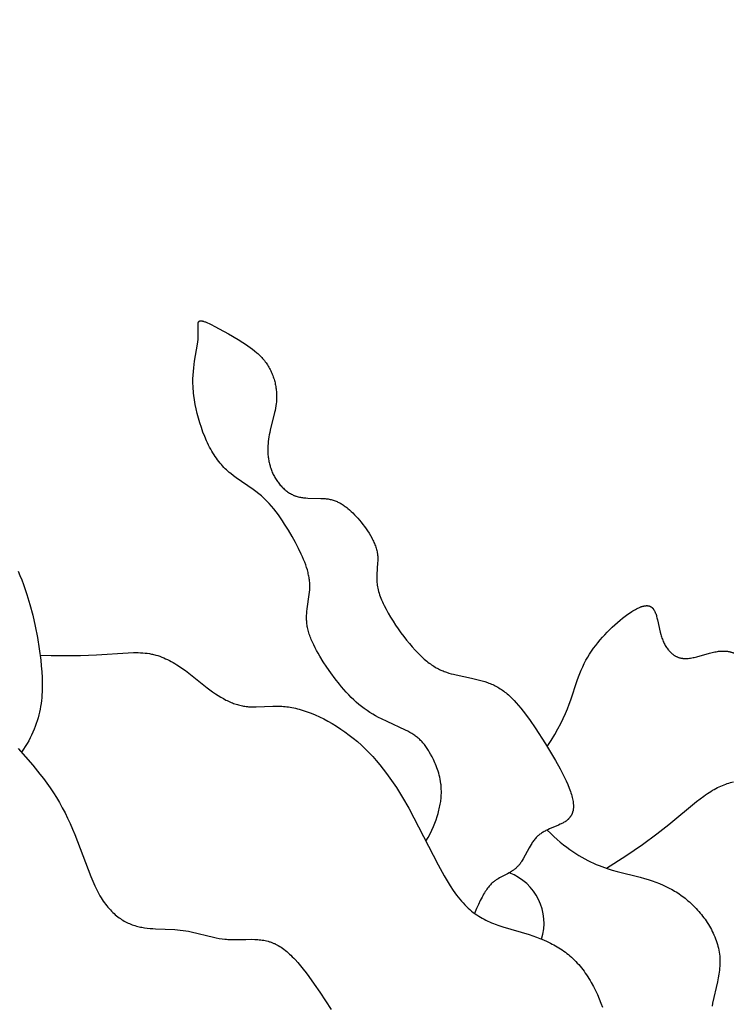
# Model space of a CAD drawing. Extents: x -184 to 191, y -175 to 161.
# Drawn here: x -115 to -112, y -158 to -155 of the extents above; entities that cross this region are included whole.
import ezdxf

# ---------------------------------------------------------------- set-up
doc = ezdxf.new("R2010")
doc.units = 0
doc.header["$MEASUREMENT"] = 0
doc.layers.add('LAYER_03', color=5, linetype='CONTINUOUS')

msp = doc.modelspace()

# ---------------------------------------------------------------- linework, layer by layer
at = {"layer": 'LAYER_03'}
for points in [[(-113.375, -157.5106), (-113.3682, -157.4984), (-113.362, -157.4865), (-113.3564, -157.4749), (-113.3513, -157.4636), (-113.3467, -157.4526), (-113.3426, -157.4418), (-113.3391, -157.4314), (-113.336, -157.4212), (-113.3333, -157.4113), (-113.3321, -157.4064), (-113.3311, -157.4017), (-113.3301, -157.3969), (-113.3292, -157.3923), (-113.3285, -157.3877), (-113.3278, -157.3832), (-113.3272, -157.3787), (-113.3267, -157.3743), (-113.3263, -157.37), (-113.326, -157.3657), (-113.3258, -157.3615), (-113.3256, -157.3574), (-113.3256, -157.3533), (-113.3256, -157.3492), (-113.3257, -157.3453), (-113.3258, -157.3414), (-113.326, -157.3375), (-113.3263, -157.3337), (-113.3266, -157.33), (-113.327, -157.3263), (-113.328, -157.3191), (-113.3292, -157.3122), (-113.3306, -157.3054), (-113.3322, -157.2989), (-113.3339, -157.2926), (-113.3358, -157.2865), (-113.3377, -157.2806), (-113.3398, -157.2749), (-113.3419, -157.2693), (-113.3442, -157.264), (-113.3464, -157.2589), (-113.3509, -157.2491), (-113.3554, -157.24), (-113.3599, -157.2316), (-113.3643, -157.2238), (-113.3665, -157.2201), (-113.3687, -157.2165), (-113.371, -157.2131), (-113.3732, -157.2098), (-113.3755, -157.2066), (-113.3778, -157.2035), (-113.3801, -157.2006), (-113.3824, -157.1977), (-113.3848, -157.195), (-113.3872, -157.1923), (-113.3896, -157.1897), (-113.3921, -157.1872), (-113.3946, -157.1848), (-113.3972, -157.1825), (-113.3999, -157.1802), (-113.4026, -157.178), (-113.4053, -157.1759), (-113.4082, -157.1738), (-113.4111, -157.1717), (-113.414, -157.1697), (-113.4171, -157.1677), (-113.4202, -157.1658), (-113.4267, -157.162), (-113.4336, -157.1583), (-113.4408, -157.1546), (-113.4997, -157.1273), (-113.518, -157.1183), (-113.5273, -157.1135), (-113.5365, -157.1085), (-113.5457, -157.1032), (-113.5549, -157.0976), (-113.5639, -157.0917), (-113.5729, -157.0855), (-113.5772, -157.0822), (-113.5816, -157.0789), (-113.5902, -157.072), (-113.5986, -157.0647), (-113.6068, -157.0572), (-113.6148, -157.0494), (-113.6227, -157.0414), (-113.6305, -157.0331), (-113.638, -157.0247), (-113.6454, -157.0161), (-113.6526, -157.0073), (-113.6666, -156.9895), (-113.6799, -156.9713), (-113.6925, -156.9531), (-113.7045, -156.935), (-113.7157, -156.917), (-113.7209, -156.908), (-113.7259, -156.8992), (-113.7306, -156.8903), (-113.735, -156.8815), (-113.7391, -156.8728), (-113.7428, -156.8641), (-113.7446, -156.8598), (-113.7462, -156.8555), (-113.7477, -156.8512), (-113.7492, -156.847), (-113.7505, -156.8427), (-113.7518, -156.8385), (-113.7529, -156.8343), (-113.7539, -156.8301), (-113.7548, -156.826), (-113.7556, -156.8218), (-113.7563, -156.8177), (-113.7568, -156.8136), (-113.7573, -156.8096), (-113.7576, -156.8055), (-113.7578, -156.8015), (-113.7579, -156.7975), (-113.7579, -156.7935), (-113.7578, -156.7895), (-113.7577, -156.7855), (-113.7574, -156.7816), (-113.7568, -156.7737), (-113.7559, -156.7659), (-113.7493, -156.7197), (-113.7484, -156.712), (-113.7478, -156.7043), (-113.7476, -156.7004), (-113.7475, -156.6966), (-113.7475, -156.6927), (-113.7475, -156.6888), (-113.7477, -156.6849), (-113.7479, -156.681), (-113.7483, -156.6771), (-113.7487, -156.6731), (-113.7492, -156.6692), (-113.7499, -156.6652), (-113.7506, -156.6613), (-113.7514, -156.6573), (-113.7523, -156.6532), (-113.7532, -156.6492), (-113.7543, -156.6451), (-113.7554, -156.6411), (-113.758, -156.6328), (-113.7608, -156.6245), (-113.764, -156.616), (-113.7674, -156.6075), (-113.7711, -156.5988), (-113.7751, -156.5899), (-113.7839, -156.5718), (-113.7937, -156.553), (-113.8044, -156.5336), (-113.8159, -156.5137), (-113.8283, -156.4937), (-113.8349, -156.4838), (-113.8416, -156.474), (-113.8485, -156.4643), (-113.8557, -156.4548), (-113.8631, -156.4455), (-113.8706, -156.4364), (-113.8784, -156.4277), (-113.8864, -156.4193), (-113.8904, -156.4152), (-113.8945, -156.4113), (-113.8987, -156.4074), (-113.9029, -156.4036), (-113.9072, -156.4), (-113.9115, -156.3965), (-113.9202, -156.3896), (-113.9291, -156.3831), (-113.9835, -156.3457), (-113.9925, -156.3389), (-114.0014, -156.3319), (-114.0058, -156.3282), (-114.0102, -156.3243), (-114.0145, -156.3204), (-114.0188, -156.3163), (-114.023, -156.3121), (-114.0272, -156.3077), (-114.0313, -156.3031), (-114.0354, -156.2984), (-114.0394, -156.2934), (-114.0434, -156.2883), (-114.0472, -156.2829), (-114.051, -156.2774), (-114.0548, -156.2717), (-114.0584, -156.2658), (-114.062, -156.2597), (-114.0655, -156.2534), (-114.0689, -156.247), (-114.0722, -156.2405), (-114.0754, -156.2338), (-114.0786, -156.227), (-114.0846, -156.2132), (-114.0902, -156.1989), (-114.0955, -156.1844), (-114.1003, -156.1696), (-114.1047, -156.1548), (-114.1086, -156.1399), (-114.1121, -156.125), (-114.1151, -156.1103), (-114.1176, -156.0958), (-114.1196, -156.0815), (-114.1204, -156.0745), (-114.121, -156.0676), (-114.1215, -156.0608), (-114.1219, -156.0541), (-114.1223, -156.0411), (-114.1223, -156.0285), (-114.1219, -156.0163), (-114.1211, -156.0045), (-114.1201, -155.9932), (-114.1189, -155.9823), (-114.1174, -155.9718), (-114.1082, -155.9173), (-114.1071, -155.9097), (-114.1062, -155.9024), (-114.1059, -155.8989), (-114.1056, -155.8955), (-114.1053, -155.889), (-114.1052, -155.8829), (-114.1059, -155.8567), (-114.1059, -155.855), (-114.1059, -155.8533), (-114.1058, -155.8525), (-114.1058, -155.8518), (-114.1057, -155.8511), (-114.1056, -155.8504), (-114.1055, -155.8497), (-114.1054, -155.8491), (-114.1054, -155.8488), (-114.1053, -155.8485), (-114.1052, -155.8482), (-114.1052, -155.8479), (-114.1051, -155.8476), (-114.105, -155.8473), (-114.1049, -155.8471), (-114.1048, -155.8468), (-114.1047, -155.8466), (-114.1046, -155.8463), (-114.1045, -155.8461), (-114.1044, -155.8459), (-114.1043, -155.8456), (-114.1041, -155.8454), (-114.1041, -155.8453), (-114.104, -155.8452), (-114.1039, -155.8451), (-114.1039, -155.845), (-114.1038, -155.8449), (-114.1037, -155.8448), (-114.1037, -155.8447), (-114.1036, -155.8446), (-114.1035, -155.8445), (-114.1034, -155.8445), (-114.1034, -155.8444), (-114.1033, -155.8443), (-114.1032, -155.8442), (-114.1031, -155.8441), (-114.103, -155.844), (-114.1029, -155.844), (-114.1028, -155.8439), (-114.1028, -155.8438), (-114.1027, -155.8437), (-114.1026, -155.8437), (-114.1025, -155.8436), (-114.1024, -155.8435), (-114.1023, -155.8435), (-114.1022, -155.8434), (-114.1021, -155.8433), (-114.102, -155.8433), (-114.1019, -155.8432), (-114.1018, -155.8432), (-114.1017, -155.8431), (-114.1015, -155.8431), (-114.1014, -155.843), (-114.1013, -155.843), (-114.1012, -155.8429), (-114.1011, -155.8429), (-114.101, -155.8428), (-114.1008, -155.8428), (-114.1007, -155.8427), (-114.1006, -155.8427), (-114.1003, -155.8426), (-114.1001, -155.8426), (-114.0998, -155.8425), (-114.0995, -155.8425), (-114.0992, -155.8424), (-114.0989, -155.8424), (-114.0986, -155.8424), (-114.0983, -155.8423), (-114.098, -155.8423), (-114.0977, -155.8423), (-114.0973, -155.8423), (-114.097, -155.8423), (-114.0966, -155.8424), (-114.0963, -155.8424), (-114.0959, -155.8424), (-114.0952, -155.8425), (-114.0944, -155.8426), (-114.0935, -155.8428), (-114.0927, -155.8429), (-114.0918, -155.8431), (-114.0909, -155.8433), (-114.089, -155.8439), (-114.087, -155.8445), (-114.0848, -155.8452), (-114.0826, -155.846), (-114.0802, -155.8469), (-114.0753, -155.849), (-114.0699, -155.8514), (-114.0642, -155.8541), (-114.0518, -155.8604), (-114.0383, -155.8676), (-114.0089, -155.8839), (-113.9777, -155.9021), (-113.962, -155.9118), (-113.9542, -155.9169), (-113.9466, -155.9221), (-113.9391, -155.9275), (-113.9317, -155.933), (-113.9246, -155.9387), (-113.9177, -155.9446), (-113.9144, -155.9476), (-113.9111, -155.9506), (-113.9079, -155.9537), (-113.9048, -155.9569), (-113.9018, -155.9601), (-113.8988, -155.9633), (-113.896, -155.9666), (-113.8932, -155.97), (-113.8906, -155.9734), (-113.888, -155.9769), (-113.8855, -155.9804), (-113.8832, -155.9839), (-113.8809, -155.9875), (-113.8788, -155.9911), (-113.8767, -155.9948), (-113.8747, -155.9985), (-113.8728, -156.0023), (-113.8711, -156.0061), (-113.8694, -156.0099), (-113.8678, -156.0137), (-113.8663, -156.0175), (-113.8648, -156.0214), (-113.8635, -156.0253), (-113.8623, -156.0292), (-113.8611, -156.0332), (-113.8601, -156.0371), (-113.8591, -156.0411), (-113.8582, -156.045), (-113.8574, -156.049), (-113.8567, -156.0529), (-113.8561, -156.0569), (-113.8555, -156.0608), (-113.8551, -156.0648), (-113.8547, -156.0687), (-113.8544, -156.0727), (-113.8542, -156.0766), (-113.8541, -156.0805), (-113.854, -156.0844), (-113.854, -156.0882), (-113.8541, -156.0921), (-113.8543, -156.0959), (-113.8546, -156.0997), (-113.8549, -156.1035), (-113.8553, -156.1072), (-113.8562, -156.1146), (-113.8574, -156.122), (-113.8588, -156.1293), (-113.8603, -156.1365), (-113.8746, -156.1932), (-113.8762, -156.2003), (-113.8776, -156.2074), (-113.8789, -156.2145), (-113.88, -156.2217), (-113.8809, -156.2289), (-113.8816, -156.2361), (-113.8821, -156.2433), (-113.8823, -156.2505), (-113.8823, -156.2577), (-113.8821, -156.2649), (-113.8819, -156.2685), (-113.8817, -156.2721), (-113.8813, -156.2757), (-113.8809, -156.2792), (-113.8805, -156.2828), (-113.8799, -156.2863), (-113.8793, -156.2899), (-113.8787, -156.2934), (-113.8779, -156.297), (-113.8771, -156.3005), (-113.8762, -156.304), (-113.8752, -156.3075), (-113.8742, -156.3109), (-113.8731, -156.3144), (-113.8719, -156.3178), (-113.8706, -156.3213), (-113.8692, -156.3247), (-113.8678, -156.3281), (-113.8663, -156.3314), (-113.8647, -156.3348), (-113.863, -156.3381), (-113.8612, -156.3414), (-113.8594, -156.3446), (-113.8575, -156.3478), (-113.8555, -156.3509), (-113.8535, -156.354), (-113.8514, -156.3571), (-113.8492, -156.3601), (-113.847, -156.363), (-113.8447, -156.3659), (-113.8423, -156.3687), (-113.8399, -156.3715), (-113.8374, -156.3742), (-113.8349, -156.3768), (-113.8323, -156.3793), (-113.8297, -156.3818), (-113.827, -156.3841), (-113.8242, -156.3864), (-113.8214, -156.3886), (-113.8186, -156.3907), (-113.8157, -156.3927), (-113.8127, -156.3946), (-113.8097, -156.3964), (-113.8067, -156.3981), (-113.8036, -156.3996), (-113.8021, -156.4004), (-113.8005, -156.4011), (-113.7989, -156.4018), (-113.7973, -156.4025), (-113.7958, -156.4031), (-113.7942, -156.4037), (-113.7925, -156.4042), (-113.7909, -156.4048), (-113.7877, -156.4058), (-113.7844, -156.4066), (-113.7811, -156.4074), (-113.7777, -156.4081), (-113.7743, -156.4087), (-113.7709, -156.4092), (-113.7675, -156.4096), (-113.7641, -156.41), (-113.7606, -156.4103), (-113.7537, -156.4107), (-113.7119, -156.4114), (-113.705, -156.4117), (-113.6983, -156.4122), (-113.6949, -156.4126), (-113.6916, -156.413), (-113.6883, -156.4135), (-113.6851, -156.4141), (-113.6819, -156.4148), (-113.6787, -156.4155), (-113.6756, -156.4164), (-113.6724, -156.4173), (-113.6694, -156.4183), (-113.6663, -156.4195), (-113.6633, -156.4207), (-113.6603, -156.4219), (-113.6573, -156.4233), (-113.6543, -156.4247), (-113.6514, -156.4263), (-113.6485, -156.4279), (-113.6456, -156.4295), (-113.6428, -156.4313), (-113.6399, -156.4331), (-113.6371, -156.4351), (-113.6343, -156.4371), (-113.6315, -156.4391), (-113.6287, -156.4413), (-113.6259, -156.4435), (-113.6204, -156.4481), (-113.615, -156.4531), (-113.6096, -156.4583), (-113.6042, -156.4638), (-113.5988, -156.4695), (-113.5934, -156.4755), (-113.588, -156.4817), (-113.5827, -156.4882), (-113.5774, -156.4949), (-113.5722, -156.5017), (-113.5672, -156.5087), (-113.5623, -156.5159), (-113.5576, -156.5232), (-113.5532, -156.5305), (-113.549, -156.5379), (-113.547, -156.5417), (-113.5452, -156.5454), (-113.5434, -156.5492), (-113.5417, -156.5529), (-113.54, -156.5567), (-113.5385, -156.5604), (-113.5371, -156.5642), (-113.5358, -156.5679), (-113.5346, -156.5716), (-113.5335, -156.5753), (-113.5326, -156.579), (-113.5317, -156.5827), (-113.531, -156.5864), (-113.5307, -156.5882), (-113.5305, -156.59), (-113.5302, -156.5918), (-113.53, -156.5936), (-113.5297, -156.5972), (-113.5295, -156.6008), (-113.5294, -156.6043), (-113.5294, -156.6079), (-113.5295, -156.6114), (-113.5299, -156.6186), (-113.5329, -156.6558), (-113.533, -156.6598), (-113.533, -156.6639), (-113.533, -156.6681), (-113.5329, -156.6723), (-113.5326, -156.6766), (-113.5323, -156.6811), (-113.5318, -156.6856), (-113.5312, -156.6902), (-113.5304, -156.6949), (-113.5294, -156.6998), (-113.5283, -156.7047), (-113.527, -156.7098), (-113.5255, -156.715), (-113.5238, -156.7203), (-113.5219, -156.7258), (-113.5197, -156.7314), (-113.5174, -156.7371), (-113.5148, -156.743), (-113.5121, -156.7489), (-113.5092, -156.7549), (-113.5029, -156.7672), (-113.496, -156.7796), (-113.4886, -156.7922), (-113.4807, -156.8048), (-113.4725, -156.8175), (-113.4639, -156.8299), (-113.4551, -156.8422), (-113.4461, -156.8542), (-113.4371, -156.8658), (-113.428, -156.877), (-113.419, -156.8876), (-113.41, -156.8976), (-113.4013, -156.9069), (-113.3928, -156.9154), (-113.3846, -156.9231), (-113.3805, -156.9267), (-113.3765, -156.9302), (-113.3726, -156.9334), (-113.3687, -156.9366), (-113.3648, -156.9395), (-113.3609, -156.9423), (-113.3571, -156.945), (-113.3534, -156.9475), (-113.3496, -156.9499), (-113.3459, -156.9522), (-113.3422, -156.9543), (-113.3385, -156.9563), (-113.3348, -156.9582), (-113.3311, -156.96), (-113.3274, -156.9618), (-113.3237, -156.9634), (-113.3201, -156.9649), (-113.3164, -156.9663), (-113.3127, -156.9677), (-113.309, -156.969), (-113.3015, -156.9714), (-113.294, -156.9736), (-113.2863, -156.9756), (-113.2785, -156.9774), (-113.2287, -156.9878), (-113.2116, -156.9918), (-113.203, -156.994), (-113.1944, -156.9964), (-113.1859, -156.9991), (-113.1774, -157.002), (-113.1732, -157.0036), (-113.1691, -157.0052), (-113.1649, -157.0069), (-113.1608, -157.0087), (-113.1567, -157.0107), (-113.1527, -157.0127), (-113.1486, -157.0148), (-113.1447, -157.017), (-113.1407, -157.0193), (-113.1369, -157.0217), (-113.133, -157.0242), (-113.1292, -157.0268), (-113.1254, -157.0296), (-113.1216, -157.0324), (-113.1179, -157.0354), (-113.1142, -157.0385), (-113.1105, -157.0417), (-113.1069, -157.045), (-113.1032, -157.0484), (-113.0996, -157.0519), (-113.0923, -157.0593), (-113.0851, -157.0671), (-113.0778, -157.0754), (-113.0705, -157.0842), (-113.0632, -157.0935), (-113.0558, -157.1032), (-113.0406, -157.1241), (-113.0249, -157.147), (-112.9919, -157.1979), (-112.9754, -157.2248), (-112.9596, -157.252), (-112.9448, -157.2788), (-112.9316, -157.3046), (-112.9257, -157.3169), (-112.9204, -157.3288), (-112.9157, -157.3401), (-112.9136, -157.3455), (-112.9117, -157.3508), (-112.91, -157.3559), (-112.9084, -157.3609), (-112.907, -157.3656), (-112.9058, -157.3702), (-112.9048, -157.3747), (-112.9039, -157.3789), (-112.9032, -157.3831), (-112.9027, -157.3871), (-112.9025, -157.389), (-112.9023, -157.3909), (-112.9021, -157.3928), (-112.902, -157.3946), (-112.902, -157.3964), (-112.902, -157.3982), (-112.902, -157.3999), (-112.902, -157.4016), (-112.9021, -157.4033), (-112.9022, -157.4049), (-112.9024, -157.4065), (-112.9026, -157.4081), (-112.9028, -157.4097), (-112.903, -157.4112), (-112.9033, -157.4127), (-112.9037, -157.4141), (-112.904, -157.4155), (-112.9044, -157.4169), (-112.9048, -157.4183), (-112.9053, -157.4197), (-112.9057, -157.421), (-112.9063, -157.4223), (-112.9068, -157.4235), (-112.9074, -157.4248), (-112.908, -157.426), (-112.9086, -157.4272), (-112.9093, -157.4283), (-112.9099, -157.4295), (-112.9107, -157.4306), (-112.9114, -157.4317), (-112.9122, -157.4328), (-112.913, -157.4338), (-112.9138, -157.4349), (-112.9146, -157.4359), (-112.9155, -157.4369), (-112.9164, -157.4378), (-112.9173, -157.4388), (-112.9182, -157.4397), (-112.9192, -157.4406), (-112.9202, -157.4415), (-112.9212, -157.4424), (-112.9222, -157.4433), (-112.9233, -157.4441), (-112.9244, -157.445), (-112.9255, -157.4458), (-112.9266, -157.4466), (-112.9289, -157.4481), (-112.9312, -157.4496), (-112.9337, -157.4511), (-112.9362, -157.4525), (-112.9387, -157.4538), (-112.9414, -157.4551), (-112.9441, -157.4564), (-112.9495, -157.4589), (-112.9786, -157.4712), (-112.9845, -157.4739), (-112.9903, -157.4767), (-112.9931, -157.4782), (-112.996, -157.4798), (-112.9988, -157.4814), (-113.0015, -157.483), (-113.0042, -157.4848), (-113.0069, -157.4866), (-113.0095, -157.4885), (-113.012, -157.4904), (-113.0145, -157.4925), (-113.0157, -157.4936), (-113.0169, -157.4947), (-113.0181, -157.4958), (-113.0192, -157.4969), (-113.0215, -157.4992), (-113.0237, -157.5017), (-113.0258, -157.5042), (-113.0279, -157.5068), (-113.0299, -157.5094), (-113.0319, -157.5121), (-113.0338, -157.5149), (-113.0357, -157.5177), (-113.0375, -157.5206), (-113.041, -157.5264), (-113.0444, -157.5323), (-113.0634, -157.5675), (-113.0666, -157.5729), (-113.0683, -157.5754), (-113.0699, -157.5779), (-113.0716, -157.5803), (-113.0733, -157.5827), (-113.075, -157.5849), (-113.0768, -157.5871), (-113.0786, -157.5891), (-113.0804, -157.5911), (-113.0823, -157.593), (-113.0842, -157.5949), (-113.0861, -157.5966), (-113.0881, -157.5983), (-113.09, -157.5999), (-113.092, -157.6015), (-113.094, -157.603), (-113.096, -157.6045), (-113.0981, -157.6059), (-113.1002, -157.6073), (-113.1043, -157.6099), (-113.1086, -157.6124), (-113.1129, -157.6147), (-113.139, -157.6283), (-113.1434, -157.6307), (-113.1455, -157.632), (-113.1477, -157.6333), (-113.1499, -157.6347), (-113.1521, -157.6362), (-113.1543, -157.6378), (-113.1565, -157.6395), (-113.1587, -157.6413), (-113.1609, -157.6432), (-113.1632, -157.6453), (-113.1655, -157.6475), (-113.1678, -157.6499), (-113.1701, -157.6525), (-113.1724, -157.6552), (-113.1748, -157.6582), (-113.1772, -157.6613), (-113.1797, -157.6647), (-113.1822, -157.6683), (-113.1847, -157.6722), (-113.1873, -157.6763), (-113.1899, -157.6807), (-113.1925, -157.6854), (-113.1952, -157.6903), (-113.2008, -157.7011), (-113.2066, -157.7133), (-113.2126, -157.7268), (-113.2189, -157.7418)], [(-114.6832, -156.6445), (-114.6773, -156.6585), (-114.6715, -156.673), (-114.666, -156.688), (-114.6606, -156.7034), (-114.6553, -156.7193), (-114.6455, -156.752), (-114.6365, -156.7861), (-114.6284, -156.8211), (-114.6214, -156.857), (-114.6155, -156.8935), (-114.6107, -156.9303), (-114.6088, -156.9487), (-114.6073, -156.9672), (-114.6063, -156.9857), (-114.6058, -157.0042), (-114.6058, -157.0135), (-114.6059, -157.0227), (-114.6063, -157.032), (-114.6068, -157.0412), (-114.6075, -157.0505), (-114.6085, -157.0597), (-114.6096, -157.0689), (-114.611, -157.0782), (-114.6126, -157.0874), (-114.6145, -157.0966), (-114.6167, -157.1059), (-114.6191, -157.1151), (-114.6218, -157.1243), (-114.6248, -157.1335), (-114.628, -157.1427), (-114.6316, -157.1519), (-114.6355, -157.161), (-114.6398, -157.1702), (-114.6444, -157.1793), (-114.6493, -157.1885), (-114.6546, -157.1976), (-114.6603, -157.2067), (-114.6664, -157.2158), (-114.6728, -157.2248)], [(-112.9864, -157.2068), (-112.9735, -157.1872), (-112.962, -157.1684), (-112.9518, -157.1505), (-112.9427, -157.1333), (-112.9346, -157.1169), (-112.9275, -157.1012), (-112.9212, -157.0861), (-112.9155, -157.0716), (-112.9104, -157.0577), (-112.8898, -156.9952), (-112.8858, -156.9838), (-112.8816, -156.9727), (-112.8771, -156.9619), (-112.8723, -156.9512), (-112.8672, -156.9409), (-112.8618, -156.9307), (-112.8561, -156.9208), (-112.8501, -156.911), (-112.8438, -156.9015), (-112.8373, -156.8922), (-112.8306, -156.8831), (-112.8236, -156.8742), (-112.8164, -156.8654), (-112.809, -156.8569), (-112.8014, -156.8485), (-112.7937, -156.8403), (-112.7857, -156.8323), (-112.7776, -156.8245), (-112.7693, -156.8168), (-112.761, -156.8093), (-112.7525, -156.8021), (-112.7441, -156.7952), (-112.7357, -156.7887), (-112.7273, -156.7826), (-112.7191, -156.777), (-112.715, -156.7744), (-112.711, -156.7719), (-112.7071, -156.7696), (-112.7032, -156.7674), (-112.6994, -156.7654), (-112.6956, -156.7635), (-112.6919, -156.7619), (-112.6884, -156.7604), (-112.6866, -156.7597), (-112.6848, -156.759), (-112.6831, -156.7584), (-112.6814, -156.7579), (-112.6798, -156.7574), (-112.6781, -156.757), (-112.6765, -156.7566), (-112.6749, -156.7563), (-112.6734, -156.756), (-112.6718, -156.7557), (-112.6703, -156.7556), (-112.6696, -156.7555), (-112.6688, -156.7555), (-112.6681, -156.7554), (-112.6674, -156.7554), (-112.6667, -156.7554), (-112.666, -156.7554), (-112.6653, -156.7554), (-112.6646, -156.7554), (-112.6639, -156.7555), (-112.6632, -156.7555), (-112.6626, -156.7556), (-112.6619, -156.7557), (-112.6613, -156.7558), (-112.6607, -156.7559), (-112.66, -156.7561), (-112.6594, -156.7562), (-112.6588, -156.7564), (-112.6582, -156.7566), (-112.6576, -156.7568), (-112.657, -156.757), (-112.6564, -156.7572), (-112.6559, -156.7575), (-112.6553, -156.7577), (-112.6548, -156.758), (-112.6542, -156.7583), (-112.6537, -156.7586), (-112.6532, -156.7589), (-112.6527, -156.7593), (-112.6522, -156.7596), (-112.6517, -156.76), (-112.6512, -156.7603), (-112.6507, -156.7607), (-112.6502, -156.7611), (-112.6497, -156.7616), (-112.6493, -156.762), (-112.6488, -156.7624), (-112.6484, -156.7629), (-112.648, -156.7633), (-112.6475, -156.7638), (-112.6471, -156.7643), (-112.6467, -156.7648), (-112.6463, -156.7653), (-112.6459, -156.7659), (-112.6455, -156.7664), (-112.6447, -156.7675), (-112.6439, -156.7687), (-112.6432, -156.7699), (-112.6425, -156.7712), (-112.6418, -156.7724), (-112.6411, -156.7738), (-112.6405, -156.7751), (-112.6399, -156.7766), (-112.6393, -156.778), (-112.6387, -156.7795), (-112.6381, -156.781), (-112.637, -156.7841), (-112.636, -156.7874), (-112.635, -156.7907), (-112.634, -156.7942), (-112.6322, -156.8014), (-112.6236, -156.8402), (-112.6215, -156.848), (-112.6204, -156.8518), (-112.6193, -156.8556), (-112.618, -156.8593), (-112.6167, -156.8629), (-112.6153, -156.8665), (-112.6139, -156.87), (-112.6123, -156.8734), (-112.6107, -156.8767), (-112.6091, -156.88), (-112.6073, -156.8831), (-112.6055, -156.8862), (-112.6036, -156.8892), (-112.6016, -156.8921), (-112.5996, -156.8948), (-112.5986, -156.8962), (-112.5975, -156.8975), (-112.5964, -156.8988), (-112.5953, -156.9001), (-112.5942, -156.9014), (-112.5931, -156.9026), (-112.5919, -156.9038), (-112.5908, -156.9049), (-112.5896, -156.9061), (-112.5884, -156.9072), (-112.5872, -156.9082), (-112.5859, -156.9093), (-112.5847, -156.9103), (-112.5834, -156.9113), (-112.5821, -156.9123), (-112.5808, -156.9132), (-112.5795, -156.9141), (-112.5781, -156.9149), (-112.5768, -156.9158), (-112.5754, -156.9166), (-112.574, -156.9173), (-112.5726, -156.918), (-112.5712, -156.9187), (-112.5697, -156.9194), (-112.5683, -156.92), (-112.5668, -156.9206), (-112.5653, -156.9212), (-112.5638, -156.9217), (-112.5622, -156.9222), (-112.5607, -156.9226), (-112.5591, -156.923), (-112.5575, -156.9234), (-112.5559, -156.9237), (-112.5543, -156.924), (-112.5526, -156.9243), (-112.551, -156.9245), (-112.5493, -156.9247), (-112.5476, -156.9248), (-112.5459, -156.9249), (-112.5442, -156.925), (-112.5424, -156.925), (-112.5406, -156.925), (-112.5389, -156.9249), (-112.5371, -156.9248), (-112.5353, -156.9247), (-112.5334, -156.9245), (-112.5297, -156.9241), (-112.526, -156.9235), (-112.5222, -156.9228), (-112.5183, -156.9221), (-112.5144, -156.9212), (-112.5065, -156.9193), (-112.4652, -156.9077), (-112.4569, -156.9057), (-112.4527, -156.9047), (-112.4485, -156.9039), (-112.4444, -156.9031), (-112.4402, -156.9024), (-112.4361, -156.9018), (-112.432, -156.9014), (-112.4279, -156.9011), (-112.4259, -156.901), (-112.4239, -156.9009), (-112.4219, -156.9009), (-112.4199, -156.9009), (-112.4179, -156.9009), (-112.4159, -156.901), (-112.4139, -156.9011), (-112.412, -156.9013), (-112.41, -156.9015), (-112.4081, -156.9018), (-112.4061, -156.9021), (-112.4042, -156.9024), (-112.4023, -156.9028), (-112.4004, -156.9033), (-112.3985, -156.9037), (-112.3966, -156.9042), (-112.3948, -156.9047), (-112.3929, -156.9053), (-112.3911, -156.9059), (-112.3892, -156.9066), (-112.3874, -156.9072)], [(-114.6127, -156.9139), (-114.5768, -156.9151), (-114.5434, -156.9156), (-114.4834, -156.9149), (-114.4316, -156.9127), (-114.3302, -156.9065), (-114.3136, -156.906), (-114.3057, -156.906), (-114.298, -156.9061), (-114.2905, -156.9064), (-114.2831, -156.9068), (-114.2759, -156.9074), (-114.2689, -156.9082), (-114.262, -156.9093), (-114.2586, -156.9098), (-114.2552, -156.9105), (-114.2518, -156.9112), (-114.2485, -156.912), (-114.2451, -156.9128), (-114.2418, -156.9137), (-114.2353, -156.9157), (-114.2289, -156.9178), (-114.2225, -156.9201), (-114.2162, -156.9227), (-114.21, -156.9254), (-114.2039, -156.9283), (-114.1978, -156.9313), (-114.1919, -156.9345), (-114.186, -156.9378), (-114.1802, -156.9412), (-114.1744, -156.9447), (-114.1687, -156.9483), (-114.1576, -156.9559), (-114.1467, -156.9637), (-114.1361, -156.9717), (-114.0773, -157.0186), (-114.0682, -157.0254), (-114.0592, -157.0319), (-114.0504, -157.0379), (-114.0417, -157.0435), (-114.0332, -157.0487), (-114.0248, -157.0535), (-114.0165, -157.0579), (-114.0123, -157.06), (-114.0082, -157.0619), (-114.0041, -157.0637), (-114, -157.0655), (-113.996, -157.0671), (-113.9919, -157.0687), (-113.9879, -157.0701), (-113.9838, -157.0714), (-113.9798, -157.0727), (-113.9758, -157.0738), (-113.9718, -157.0749), (-113.9678, -157.0758), (-113.9638, -157.0767), (-113.9598, -157.0774), (-113.9557, -157.0781), (-113.9517, -157.0786), (-113.9477, -157.0791), (-113.9437, -157.0794), (-113.9396, -157.0797), (-113.9356, -157.0799), (-113.9315, -157.08), (-113.9274, -157.08), (-113.9192, -157.0799), (-113.8666, -157.0774), (-113.857, -157.0773), (-113.8472, -157.0774), (-113.8371, -157.0779), (-113.832, -157.0783), (-113.8267, -157.0788), (-113.8213, -157.0794), (-113.8159, -157.0801), (-113.8104, -157.0809), (-113.8047, -157.0819), (-113.799, -157.0831), (-113.7932, -157.0844), (-113.7872, -157.0858), (-113.7812, -157.0874), (-113.7751, -157.0892), (-113.7688, -157.0911), (-113.7625, -157.0932), (-113.7562, -157.0954), (-113.7432, -157.1004), (-113.73, -157.1059), (-113.7166, -157.112), (-113.703, -157.1187), (-113.6894, -157.1259), (-113.6757, -157.1337), (-113.662, -157.142), (-113.6483, -157.1509), (-113.6347, -157.1602), (-113.6213, -157.1701), (-113.608, -157.1804), (-113.595, -157.1912), (-113.5822, -157.2025), (-113.5698, -157.2142), (-113.5577, -157.2263), (-113.5458, -157.2389), (-113.5343, -157.2519), (-113.523, -157.2653), (-113.5119, -157.2791), (-113.5011, -157.2934), (-113.4904, -157.3081), (-113.48, -157.3231), (-113.4698, -157.3386), (-113.4597, -157.3545), (-113.4498, -157.3707), (-113.4303, -157.4044), (-113.3362, -157.5865), (-113.317, -157.6213), (-113.3073, -157.6378), (-113.2974, -157.6537), (-113.2873, -157.6688), (-113.2823, -157.676), (-113.2771, -157.683), (-113.272, -157.6898), (-113.2667, -157.6963), (-113.2615, -157.7025), (-113.2561, -157.7085), (-113.2508, -157.7142), (-113.2453, -157.7196), (-113.2398, -157.7248), (-113.2343, -157.7297), (-113.2287, -157.7343), (-113.2231, -157.7387), (-113.2174, -157.7429), (-113.2117, -157.7469), (-113.2059, -157.7506), (-113.2001, -157.7542), (-113.1943, -157.7576), (-113.1885, -157.7608), (-113.1826, -157.7638), (-113.1767, -157.7667), (-113.1707, -157.7694), (-113.1648, -157.772), (-113.1588, -157.7745), (-113.1528, -157.7768), (-113.1407, -157.7812), (-113.1286, -157.7852), (-113.0443, -157.81), (-113.0325, -157.8139), (-113.0208, -157.818), (-113.0093, -157.8224), (-112.9978, -157.827), (-112.9866, -157.832), (-112.9754, -157.8373), (-112.9699, -157.8401), (-112.9645, -157.843), (-112.9591, -157.846), (-112.9537, -157.8491), (-112.9484, -157.8523), (-112.9432, -157.8556), (-112.938, -157.8591), (-112.9329, -157.8627), (-112.9278, -157.8664), (-112.9228, -157.8702), (-112.9179, -157.8742), (-112.913, -157.8783), (-112.9081, -157.8825), (-112.9034, -157.8869), (-112.8987, -157.8914), (-112.8941, -157.8961), (-112.8896, -157.901), (-112.8851, -157.906), (-112.8807, -157.9112), (-112.8764, -157.9165), (-112.8722, -157.9219), (-112.868, -157.9275), (-112.864, -157.9331), (-112.86, -157.9389), (-112.8561, -157.9449), (-112.8523, -157.9509), (-112.8486, -157.957), (-112.8449, -157.9632), (-112.838, -157.9759), (-112.8314, -157.9889), (-112.8251, -158.0022), (-112.8194, -158.0156), (-112.814, -158.0293), (-112.809, -158.043)], [(-114.6832, -157.2135), (-114.6594, -157.2398), (-114.6359, -157.267), (-114.6131, -157.2953), (-114.602, -157.3098), (-114.5911, -157.3246), (-114.5805, -157.3397), (-114.5702, -157.3551), (-114.5603, -157.3708), (-114.5506, -157.3868), (-114.5414, -157.4032), (-114.5326, -157.4198), (-114.5243, -157.4368), (-114.5163, -157.454), (-114.5087, -157.4715), (-114.5014, -157.489), (-114.4498, -157.6238), (-114.4436, -157.6388), (-114.4372, -157.6532), (-114.4307, -157.6668), (-114.4274, -157.6733), (-114.424, -157.6796), (-114.4206, -157.6857), (-114.4171, -157.6916), (-114.4136, -157.6972), (-114.41, -157.7026), (-114.4063, -157.7079), (-114.4026, -157.7129), (-114.3989, -157.7177), (-114.3951, -157.7223), (-114.3913, -157.7268), (-114.3874, -157.731), (-114.3835, -157.7351), (-114.3796, -157.739), (-114.3756, -157.7427), (-114.3716, -157.7462), (-114.3676, -157.7496), (-114.3635, -157.7528), (-114.3594, -157.7558), (-114.3552, -157.7587), (-114.3511, -157.7614), (-114.3469, -157.764), (-114.3427, -157.7664), (-114.3384, -157.7687), (-114.3342, -157.7709), (-114.3299, -157.7729), (-114.3256, -157.7748), (-114.3213, -157.7765), (-114.317, -157.7782), (-114.3126, -157.7797), (-114.3083, -157.7811), (-114.3039, -157.7824), (-114.2995, -157.7836), (-114.2952, -157.7847), (-114.2908, -157.7856), (-114.2864, -157.7865), (-114.282, -157.7873), (-114.2777, -157.7881), (-114.2689, -157.7893), (-114.2601, -157.7902), (-114.2513, -157.7909), (-114.2425, -157.7915), (-114.1807, -157.7937), (-114.1718, -157.7944), (-114.163, -157.7952), (-114.1542, -157.7963), (-114.1454, -157.7977), (-114.1366, -157.7993), (-114.1278, -157.8011), (-114.0565, -157.8185), (-114.0475, -157.8203), (-114.0383, -157.822), (-114.0291, -157.8234), (-114.0199, -157.8245), (-114.0152, -157.825), (-114.0105, -157.8254), (-114.0058, -157.8256), (-114.0011, -157.8258), (-113.9917, -157.826), (-113.9533, -157.8253), (-113.934, -157.8251), (-113.9243, -157.8254), (-113.9195, -157.8256), (-113.9147, -157.8259), (-113.9099, -157.8263), (-113.9051, -157.8269), (-113.9003, -157.8275), (-113.8955, -157.8283), (-113.8907, -157.8292), (-113.886, -157.8302), (-113.8813, -157.8314), (-113.8765, -157.8328), (-113.8742, -157.8336), (-113.8718, -157.8344), (-113.8695, -157.8352), (-113.8672, -157.8361), (-113.8648, -157.837), (-113.8625, -157.838), (-113.8602, -157.839), (-113.8579, -157.8401), (-113.8556, -157.8413), (-113.8533, -157.8425), (-113.851, -157.8437), (-113.8487, -157.845), (-113.8441, -157.8477), (-113.8396, -157.8507), (-113.835, -157.8538), (-113.8305, -157.8571), (-113.826, -157.8606), (-113.8215, -157.8643), (-113.8171, -157.8682), (-113.8126, -157.8722), (-113.8082, -157.8764), (-113.8037, -157.8807), (-113.7993, -157.8853), (-113.7949, -157.8899), (-113.7861, -157.8997), (-113.7773, -157.91), (-113.7685, -157.9209), (-113.7597, -157.9322), (-113.7509, -157.9439), (-113.7332, -157.9687), (-113.7154, -157.9948), (-113.6794, -158.0497)], [(-112.7955, -157.5972), (-112.7334, -157.5575), (-112.6801, -157.5208), (-112.6345, -157.4872), (-112.5956, -157.4567), (-112.5075, -157.3837), (-112.4955, -157.3743), (-112.4838, -157.3657), (-112.4781, -157.3616), (-112.4724, -157.3578), (-112.4669, -157.3542), (-112.4613, -157.3507), (-112.4558, -157.3474), (-112.4504, -157.3443), (-112.445, -157.3414), (-112.4397, -157.3387), (-112.4344, -157.3361), (-112.4291, -157.3337), (-112.4239, -157.3315), (-112.4187, -157.3294), (-112.4136, -157.3275), (-112.4085, -157.3257), (-112.4035, -157.3241), (-112.3984, -157.3226), (-112.3934, -157.3213), (-112.3885, -157.3201)], [(-112.9862, -157.4747), (-112.9755, -157.4852), (-112.9649, -157.4952), (-112.9544, -157.5046), (-112.944, -157.5134), (-112.9338, -157.5217), (-112.9236, -157.5295), (-112.9136, -157.5369), (-112.9037, -157.5438), (-112.8939, -157.5502), (-112.8842, -157.5562), (-112.8747, -157.5619), (-112.8652, -157.5671), (-112.8559, -157.572), (-112.8467, -157.5766), (-112.8376, -157.5808), (-112.8287, -157.5847), (-112.8198, -157.5883), (-112.8111, -157.5917), (-112.8025, -157.5948), (-112.794, -157.5978), (-112.7774, -157.603), (-112.7613, -157.6075), (-112.6878, -157.6259), (-112.6745, -157.6297), (-112.6617, -157.6336), (-112.6493, -157.6376), (-112.6373, -157.6419), (-112.6256, -157.6465), (-112.6144, -157.6513), (-112.6034, -157.6563), (-112.5928, -157.6617), (-112.5876, -157.6645), (-112.5825, -157.6673), (-112.5774, -157.6703), (-112.5724, -157.6733), (-112.5675, -157.6765), (-112.5626, -157.6797), (-112.5578, -157.683), (-112.553, -157.6864), (-112.5483, -157.69), (-112.5437, -157.6936), (-112.5391, -157.6973), (-112.5345, -157.7012), (-112.53, -157.7051), (-112.5255, -157.7092), (-112.521, -157.7134), (-112.5166, -157.7177), (-112.5123, -157.7221), (-112.508, -157.7266), (-112.5037, -157.7312), (-112.4996, -157.7359), (-112.4954, -157.7408), (-112.4914, -157.7457), (-112.4875, -157.7507), (-112.4836, -157.7558), (-112.4798, -157.761), (-112.4762, -157.7663), (-112.4726, -157.7716), (-112.4692, -157.7771), (-112.4658, -157.7826), (-112.4626, -157.7882), (-112.4595, -157.7938), (-112.4566, -157.7996), (-112.4537, -157.8054), (-112.4511, -157.8112), (-112.4486, -157.8171), (-112.4462, -157.8231), (-112.444, -157.8291), (-112.4419, -157.8352), (-112.4401, -157.8413), (-112.4384, -157.8474), (-112.4369, -157.8536), (-112.4356, -157.8599), (-112.4345, -157.8661), (-112.4336, -157.8725), (-112.4328, -157.8788), (-112.4324, -157.8851), (-112.4321, -157.8915), (-112.432, -157.8979), (-112.4321, -157.9043), (-112.4324, -157.9108), (-112.4329, -157.9172), (-112.4335, -157.9236), (-112.4342, -157.93), (-112.4351, -157.9363), (-112.4372, -157.949), (-112.4396, -157.9614), (-112.4554, -158.0296), (-112.4573, -158.0394)]]:
    msp.add_lwpolyline(points, dxfattribs=at)
for radius in [29.805, 28.9917]:
    msp.add_circle((-91.594, -142.8325), radius, dxfattribs=at)
for centre, radius, start, end in [((-91.594, -142.8325), 30.6183, 193.92101, 238.92101), ((-113.1693, -157.7736), 0.173, 342.8869, 69.1884)]:
    msp.add_arc(centre, radius, start, end, dxfattribs=at)

doc.saveas('drawing.dxf')
